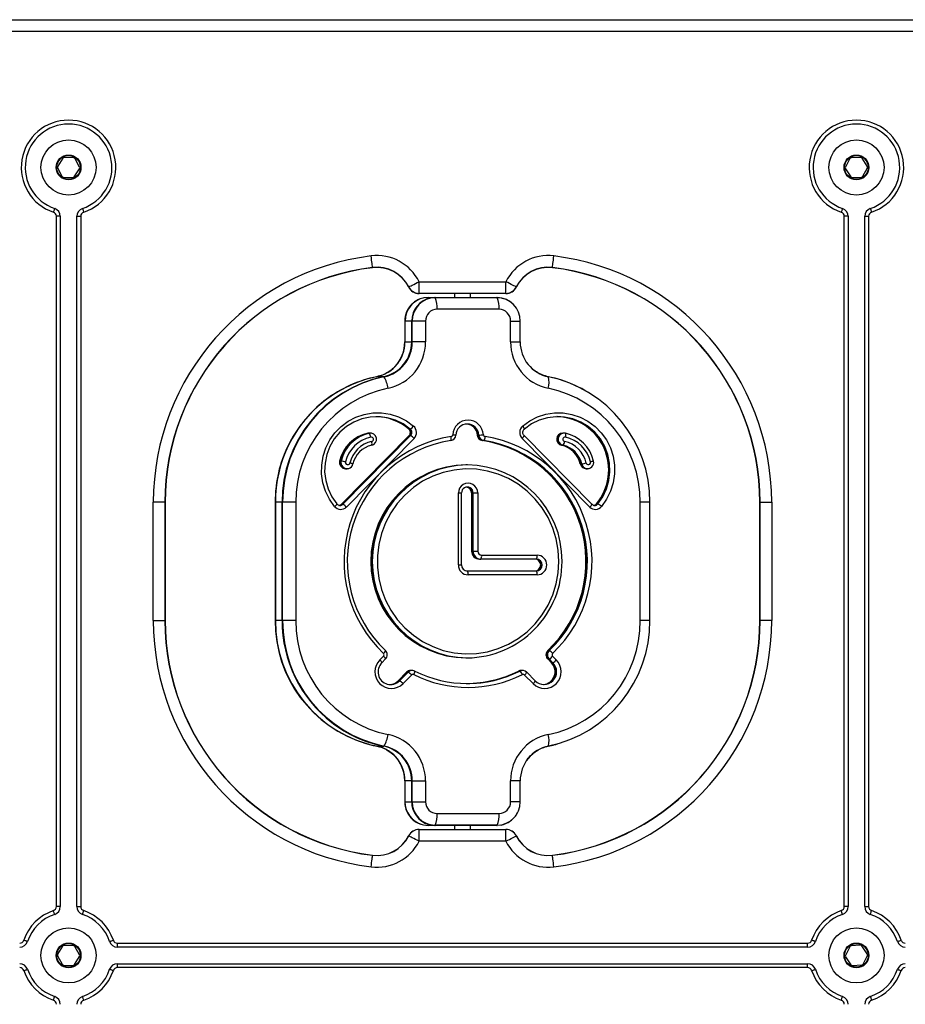
# Model space of a CAD drawing. Units: millimetres. Extents: x 76 to 4165, y 90 to 4678.
# Drawn here: x 2108 to 2333, y 4391 to 4640 of the extents above; entities that cross this region are included whole.
import ezdxf

# ---------------------------------------------------------------- set-up
doc = ezdxf.new("R2010")
doc.units = ezdxf.units.MM
doc.header["$LTSCALE"] = 20

msp = doc.modelspace()

# ---------------------------------------------------------------- linework, layer by layer
at = {"color": 7, "linetype": 'Continuous', "lineweight": 25}
for p, q in [((1615.82, 4640.45), (2625.82, 4640.45)), ((1615.82, 4640.41), (2625.82, 4640.41)), ((2625.82, 4637.45), (1615.82, 4637.45)), ((2119.38, 4605.32), (2118.06, 4603.29)), ((2122.16, 4605.38), (2119.73, 4605.51)), ((2123.6, 4603.01), (2122.49, 4605.17)), ((2319.16, 4605.18), (2318.04, 4603.03)), ((2321.92, 4605.5), (2319.5, 4605.39)), ((2323.58, 4603.27), (2322.28, 4605.31)), ((2118.04, 4602.89), (2119.15, 4600.73)), ((2122.26, 4600.57), (2123.58, 4602.61)), ((2318.06, 4602.63), (2319.36, 4600.58)), ((2322.47, 4600.72), (2323.6, 4602.87)), ((2119.48, 4600.51), (2121.9, 4600.39)), ((2319.71, 4600.4), (2322.14, 4600.5)), ((2118.72, 4590.54), (2117.72, 4590.54)), ((2117.72, 4415.36), (2117.72, 4590.54)), ((2118.72, 4590.54), (2118.72, 4415.36)), ((2122.92, 4590.54), (2123.92, 4590.54)), ((2122.92, 4415.36), (2122.92, 4590.54)), ((2123.92, 4590.54), (2123.92, 4415.36)), ((2318.72, 4590.54), (2317.72, 4590.54)), ((2317.72, 4415.36), (2317.72, 4590.54)), ((2318.72, 4590.54), (2318.72, 4415.36)), ((2322.92, 4590.54), (2323.92, 4590.54)), ((2322.92, 4415.36), (2322.92, 4590.54)), ((2323.92, 4590.54), (2323.92, 4415.36)), ((2209.82, 4573.95), (2231.82, 4573.95)), ((2209.82, 4570.99), (2209.82, 4573.95)), ((2231.82, 4570.99), (2231.82, 4573.95)), ((2231.82, 4570.99), (2209.82, 4570.99)), ((2209.82, 4570.95), (2209.82, 4570.99)), ((2231.82, 4570.95), (2209.82, 4570.95)), ((2218.82, 4570.95), (2218.82, 4569.95)), ((2222.82, 4569.95), (2222.82, 4570.95)), ((2231.82, 4570.95), (2231.82, 4570.99)), ((2212.11, 4569.95), (2211.06, 4569.85)), ((2212.11, 4569.95), (2213.81, 4569.95)), ((2212.76, 4569.85), (2213.81, 4569.95)), ((2213.81, 4569.95), (2229.52, 4569.95)), ((2213.9, 4569.91), (2229.62, 4569.91)), ((2230.09, 4566.95), (2214.38, 4566.95)), ((2206.17, 4563.95), (2206.17, 4558.67)), ((2206.17, 4563.95), (2206.17, 4558.67)), ((2206.17, 4563.95), (2206.17, 4563.95)), ((2206.22, 4563.95), (2206.17, 4563.95)), ((2206.22, 4563.95), (2206.22, 4558.67)), ((2207.92, 4563.95), (2206.22, 4563.95)), ((2207.92, 4558.67), (2207.92, 4563.95)), ((2208.05, 4563.95), (2207.92, 4563.95)), ((2211.43, 4563.95), (2208.05, 4563.95)), ((2208.05, 4558.67), (2208.05, 4563.95)), ((2211.43, 4563.95), (2211.43, 4558.67)), ((2233.04, 4558.67), (2233.04, 4563.95)), ((2235.47, 4558.67), (2235.47, 4563.95)), ((2206.17, 4558.67), (2206.17, 4558.67)), ((2206.22, 4558.67), (2206.17, 4558.67)), ((2206.22, 4558.67), (2207.92, 4558.67)), ((2208.05, 4558.67), (2207.92, 4558.67)), ((2211.43, 4558.67), (2208.05, 4558.67)), ((2200.78, 4549.84), (2199.09, 4549.84)), ((2207.19, 4536.56), (2207.29, 4536.56)), ((2207.29, 4536.56), (2207.57, 4536.56)), ((2190.07, 4517.46), (2207.26, 4534.9)), ((2207.36, 4534.9), (2190.16, 4517.46)), ((2190.45, 4517.46), (2207.64, 4534.9)), ((2208.52, 4534.19), (2191.33, 4516.75)), ((2196.75, 4535.49), (2197.07, 4535.52)), ((2196.75, 4535.49), (2196.85, 4535.49)), ((2197.17, 4535.52), (2196.85, 4535.49)), ((2196.85, 4535.49), (2197.13, 4535.49)), ((2197.17, 4535.52), (2197.07, 4535.52)), ((2197.45, 4535.52), (2197.17, 4535.52)), ((2207.26, 4534.9), (2207.36, 4534.9)), ((2207.36, 4534.9), (2207.64, 4534.9)), ((2224.58, 4535.03), (2224.68, 4535.03)), ((2224.68, 4535.03), (2224.96, 4535.03)), ((2225.95, 4533.63), (2225.85, 4533.63)), ((2226.23, 4533.63), (2225.95, 4533.63)), ((2253.14, 4516.75), (2235.94, 4534.19)), ((2253.66, 4517.46), (2236.47, 4534.89)), ((2246.36, 4535.52), (2246.26, 4535.52)), ((2246.64, 4535.52), (2246.36, 4535.52)), ((2245.94, 4532.42), (2246.04, 4532.42)), ((2246.04, 4532.42), (2246.32, 4532.42)), ((2189.63, 4528.43), (2189.72, 4528.43)), ((2189.72, 4528.43), (2190, 4528.43)), ((2191.12, 4526.49), (2191.22, 4526.49)), ((2191.22, 4526.49), (2191.5, 4526.49)), ((2221.76, 4527.43), (2221.67, 4527.43)), ((2222.04, 4527.43), (2221.76, 4527.43)), ((2250.71, 4527.69), (2250.81, 4527.69)), ((2250.81, 4527.69), (2251.09, 4527.69)), ((2252.21, 4526.49), (2252.3, 4526.49)), ((2252.3, 4526.49), (2252.59, 4526.49)), ((2219.78, 4502.05), (2219.78, 4520.33)), ((2220.59, 4502.05), (2220.59, 4520.33)), ((2223.14, 4520.33), (2223.23, 4520.33)), ((2223.14, 4520.33), (2223.14, 4505.55)), ((2223.23, 4520.33), (2223.52, 4520.33)), ((2223.23, 4505.55), (2223.23, 4520.33)), ((2223.52, 4520.33), (2224.69, 4520.33)), ((2223.52, 4505.55), (2223.52, 4520.33)), ((2224.69, 4520.33), (2224.69, 4505.55)), ((2145.28, 4517.95), (2142.32, 4517.95)), ((2142.32, 4487.95), (2142.32, 4517.95)), ((2145.28, 4517.95), (2145.28, 4487.95)), ((2145.32, 4517.95), (2145.28, 4517.95)), ((2145.32, 4517.95), (2145.32, 4487.95)), ((2173.27, 4517.95), (2173.27, 4487.95)), ((2173.27, 4517.95), (2173.27, 4487.95)), ((2173.27, 4517.95), (2173.27, 4517.95)), ((2173.32, 4517.95), (2173.27, 4517.95)), ((2173.32, 4517.95), (2173.32, 4487.95)), ((2175.02, 4517.95), (2173.32, 4517.95)), ((2175.02, 4487.95), (2175.02, 4517.95)), ((2175.15, 4517.95), (2175.02, 4517.95)), ((2178.53, 4517.95), (2175.15, 4517.95)), ((2175.15, 4487.95), (2175.15, 4517.95)), ((2178.53, 4517.95), (2178.53, 4487.95)), ((2188.91, 4517.53), (2188.93, 4517.53)), ((2190.07, 4517.46), (2190.16, 4517.46)), ((2190.16, 4517.46), (2190.45, 4517.46)), ((2254.35, 4517.15), (2254.38, 4517.15)), ((2254.8, 4517.53), (2254.9, 4517.53)), ((2254.9, 4517.53), (2255.18, 4517.53)), ((2265.93, 4487.95), (2265.93, 4517.95)), ((2268.37, 4487.95), (2268.37, 4517.95)), ((2296.32, 4487.95), (2296.32, 4517.95)), ((2296.32, 4517.95), (2296.36, 4517.95)), ((2296.36, 4487.95), (2296.36, 4517.95)), ((2296.36, 4517.95), (2299.32, 4517.95)), ((2299.32, 4517.95), (2299.32, 4487.95)), ((2223.14, 4505.55), (2223.23, 4505.55)), ((2223.23, 4505.55), (2223.52, 4505.55)), ((2223.52, 4505.55), (2224.69, 4505.55)), ((2225.1, 4503.55), (2225.2, 4503.55)), ((2225.2, 4503.55), (2225.48, 4503.55)), ((2239.57, 4503.55), (2225.48, 4503.55)), ((2225.67, 4504.55), (2239.76, 4504.55)), ((2222.04, 4500.55), (2239.57, 4500.55)), ((2239.76, 4499.55), (2222.23, 4499.55)), ((2142.32, 4487.95), (2145.28, 4487.95)), ((2145.28, 4487.95), (2145.32, 4487.95)), ((2173.27, 4487.95), (2173.27, 4487.95)), ((2173.32, 4487.95), (2173.27, 4487.95)), ((2175.02, 4487.95), (2173.32, 4487.95)), ((2175.15, 4487.95), (2175.02, 4487.95)), ((2178.53, 4487.95), (2175.15, 4487.95)), ((2296.36, 4487.95), (2296.32, 4487.95)), ((2299.32, 4487.95), (2296.36, 4487.95)), ((2199.83, 4477.95), (2200.77, 4478.9)), ((2221.67, 4478.47), (2221.76, 4478.47)), ((2221.76, 4478.47), (2222.04, 4478.47)), ((2242.47, 4480.35), (2242.57, 4480.35)), ((2242.57, 4480.35), (2242.85, 4480.35)), ((2243.7, 4478.9), (2244.63, 4477.95)), ((2200.36, 4477.25), (2200.34, 4477.24)), ((2200.36, 4477.25), (2201.29, 4478.2)), ((2242.44, 4478.19), (2243.37, 4477.24)), ((2242.53, 4478.19), (2242.44, 4478.19)), ((2242.81, 4478.19), (2242.53, 4478.19)), ((2243.47, 4477.24), (2242.53, 4478.19)), ((2243.75, 4477.24), (2242.81, 4478.19)), ((2243.37, 4477.24), (2243.47, 4477.24)), ((2243.47, 4477.24), (2243.75, 4477.24)), ((2206.62, 4474.83), (2204.47, 4472.64)), ((2204.57, 4472.64), (2206.72, 4474.83)), ((2204.85, 4472.64), (2207, 4474.83)), ((2207.88, 4474.12), (2205.73, 4471.94)), ((2206.72, 4474.83), (2206.62, 4474.83)), ((2207, 4474.83), (2206.72, 4474.83)), ((2207.76, 4475.27), (2207.66, 4475.27)), ((2208.04, 4475.27), (2207.76, 4475.27)), ((2235.12, 4475.12), (2235.02, 4475.12)), ((2235.4, 4475.12), (2235.12, 4475.12)), ((2235.77, 4475.27), (2235.67, 4475.27)), ((2236.05, 4475.27), (2235.77, 4475.27)), ((2238.73, 4471.94), (2236.58, 4474.12)), ((2237.09, 4474.83), (2237.11, 4474.82)), ((2239.26, 4472.64), (2237.11, 4474.82)), ((2204.47, 4472.64), (2204.57, 4472.64)), ((2204.57, 4472.64), (2204.85, 4472.64)), ((2199.09, 4456.06), (2200.78, 4456.06)), ((2206.17, 4447.23), (2206.17, 4441.95)), ((2206.17, 4447.23), (2206.17, 4441.95)), ((2206.17, 4447.23), (2206.17, 4447.23)), ((2206.17, 4447.23), (2206.22, 4447.23)), ((2207.92, 4447.23), (2206.22, 4447.23)), ((2206.22, 4447.23), (2206.22, 4441.95)), ((2207.92, 4447.23), (2208.05, 4447.23)), ((2207.92, 4441.95), (2207.92, 4447.23)), ((2208.05, 4447.23), (2211.43, 4447.23)), ((2208.05, 4441.95), (2208.05, 4447.23)), ((2211.43, 4447.23), (2211.43, 4441.95)), ((2233.04, 4441.95), (2233.04, 4447.23)), ((2235.47, 4441.95), (2235.47, 4447.23)), ((2206.17, 4441.95), (2206.17, 4441.95)), ((2206.17, 4441.95), (2206.22, 4441.95)), ((2206.22, 4441.95), (2207.92, 4441.95)), ((2207.92, 4441.95), (2208.05, 4441.95)), ((2208.05, 4441.95), (2211.43, 4441.95)), ((2214.38, 4438.95), (2230.09, 4438.95)), ((2213.81, 4435.95), (2212.11, 4435.95)), ((2229.52, 4435.95), (2213.81, 4435.95)), ((2229.62, 4435.99), (2213.9, 4435.99)), ((2218.82, 4435.95), (2218.82, 4434.95)), ((2222.82, 4434.95), (2222.82, 4435.95)), ((2230.58, 4436.05), (2229.52, 4435.95)), ((2209.82, 4434.95), (2231.82, 4434.95)), ((2209.82, 4434.91), (2209.82, 4434.95)), ((2209.82, 4434.91), (2231.82, 4434.91)), ((2209.82, 4431.95), (2209.82, 4434.91)), ((2231.82, 4434.91), (2231.82, 4434.95)), ((2231.82, 4431.95), (2231.82, 4434.91)), ((2231.82, 4431.95), (2209.82, 4431.95)), ((2243.65, 4428.4), (2243.65, 4428.36)), ((2118.72, 4415.36), (2117.72, 4415.36)), ((2122.92, 4415.36), (2123.92, 4415.36)), ((2318.72, 4415.36), (2317.72, 4415.36)), ((2322.92, 4415.36), (2323.92, 4415.36)), ((2133.23, 4405.05), (2133.23, 4406.05)), ((2133.23, 4406.05), (2308.41, 4406.05)), ((2308.41, 4405.05), (2308.41, 4406.05)), ((2119.32, 4405.29), (2118.05, 4403.23)), ((2122.1, 4405.41), (2119.68, 4405.48)), ((2123.59, 4403.07), (2122.44, 4405.2)), ((2308.41, 4405.05), (2133.23, 4405.05)), ((2319.11, 4405.14), (2318.04, 4402.97)), ((2321.86, 4405.52), (2319.44, 4405.36)), ((2323.57, 4403.33), (2322.22, 4405.35)), ((2118.04, 4402.83), (2119.2, 4400.69)), ((2122.31, 4400.61), (2123.58, 4402.67)), ((2318.07, 4402.57), (2319.41, 4400.55)), ((2322.53, 4400.76), (2323.6, 4402.93)), ((2119.54, 4400.48), (2121.96, 4400.42)), ((2133.23, 4399.85), (2133.23, 4400.85)), ((2133.23, 4400.85), (2308.41, 4400.85)), ((2308.41, 4399.85), (2133.23, 4399.85)), ((2308.41, 4399.85), (2308.41, 4400.85)), ((2319.77, 4400.37), (2322.19, 4400.53))]:
    msp.add_line(p, q, dxfattribs=at)
at = {"color": 1, "linetype": 'Continuous', "lineweight": 25}
for p, q in [((2233.04, 4563.95), (2235.47, 4563.95)), ((2233.04, 4558.67), (2235.47, 4558.67)), ((2219.78, 4520.33), (2220.59, 4520.33)), ((2268.37, 4517.95), (2265.93, 4517.95)), ((2219.78, 4502.05), (2220.59, 4502.05)), ((2268.37, 4487.95), (2265.93, 4487.95)), ((2235.47, 4447.23), (2233.04, 4447.23)), ((2235.47, 4441.95), (2233.04, 4441.95))]:
    msp.add_line(p, q, dxfattribs=at)
at = {"color": 7, "linetype": 'Continuous', "lineweight": 25, "flags": 128}
for points in [[(2117.29, 4592.53), (2117.29, 4592.51), (2117.27, 4592.46), (2117.24, 4592.37), (2117.2, 4592.25), (2117.15, 4592.11), (2117.09, 4591.94), (2117.03, 4591.77), (2116.97, 4591.58)], [(2124.35, 4592.53), (2124.35, 4592.51), (2124.37, 4592.46), (2124.4, 4592.37), (2124.44, 4592.25), (2124.49, 4592.11), (2124.54, 4591.94), (2124.6, 4591.77), (2124.67, 4591.58)], [(2317.29, 4592.53), (2317.29, 4592.51), (2317.27, 4592.46), (2317.24, 4592.37), (2317.2, 4592.25), (2317.15, 4592.11), (2317.09, 4591.94), (2317.03, 4591.77), (2316.97, 4591.58)], [(2324.35, 4592.53), (2324.35, 4592.51), (2324.37, 4592.46), (2324.4, 4592.37), (2324.44, 4592.25), (2324.49, 4592.11), (2324.54, 4591.94), (2324.6, 4591.77), (2324.67, 4591.58)], [(2197.99, 4577.54), (2197.97, 4577.67), (2197.94, 4577.89), (2197.91, 4578.19), (2197.86, 4578.56), (2197.81, 4578.98), (2197.75, 4579.45), (2197.69, 4579.96), (2197.62, 4580.48)], [(2243.65, 4577.54), (2243.67, 4577.67), (2243.7, 4577.89), (2243.73, 4578.19), (2243.78, 4578.56), (2243.83, 4578.98), (2243.89, 4579.45), (2243.95, 4579.96), (2244.01, 4580.48)], [(2207.17, 4572.62), (2207.29, 4572.68), (2207.49, 4572.78), (2207.75, 4572.91), (2208.08, 4573.08), (2208.47, 4573.27), (2208.89, 4573.49), (2209.35, 4573.71), (2209.82, 4573.95)], [(2234.47, 4572.62), (2234.35, 4572.68), (2234.15, 4572.78), (2233.88, 4572.91), (2233.55, 4573.08), (2233.17, 4573.27), (2232.74, 4573.49), (2232.29, 4573.71), (2231.82, 4573.95)], [(2229.52, 4569.95), (2230.67, 4569.83), (2231.12, 4569.72)], [(2188.34, 4516.89), (2187.05, 4518.73), (2186.06, 4520.75), (2185.39, 4522.91), (2185.06, 4525.14), (2185.07, 4527.4), (2185.42, 4529.63), (2186.12, 4531.78), (2187.13, 4533.79), (2188.43, 4535.61), (2190, 4537.21), (2191.79, 4538.54), (2193.77, 4539.57), (2195.87, 4540.28), (2198.06, 4540.65), (2200.28, 4540.66), (2202.48, 4540.32), (2204.59, 4539.64), (2206.58, 4538.63), (2208.39, 4537.32)], [(2207.57, 4536.56), (2205.79, 4537.84), (2203.82, 4538.8), (2201.73, 4539.42), (2199.56, 4539.69), (2197.39, 4539.59), (2195.25, 4539.13), (2193.22, 4538.31), (2191.35, 4537.17), (2189.69, 4535.74), (2188.28, 4534.04), (2187.17, 4532.14), (2186.37, 4530.07), (2185.92, 4527.9), (2185.82, 4525.68), (2186.09, 4523.48), (2186.7, 4521.35), (2187.65, 4519.35), (2188.91, 4517.53)], [(2236.08, 4537.32), (2237.89, 4538.63), (2239.87, 4539.64), (2241.99, 4540.32), (2244.18, 4540.66), (2246.4, 4540.65), (2248.59, 4540.28), (2250.7, 4539.57), (2252.67, 4538.54), (2254.47, 4537.21), (2256.03, 4535.61), (2257.34, 4533.79), (2258.35, 4531.78), (2259.04, 4529.63), (2259.4, 4527.4), (2259.41, 4525.14), (2259.07, 4522.91), (2258.4, 4520.75), (2257.41, 4518.73), (2256.12, 4516.89)], [(2255.18, 4517.53), (2256.44, 4519.35), (2257.39, 4521.35), (2258, 4523.48), (2258.26, 4525.68), (2258.17, 4527.9), (2257.72, 4530.07), (2256.92, 4532.14), (2255.81, 4534.04), (2254.4, 4535.74), (2252.73, 4537.17), (2250.86, 4538.31), (2248.83, 4539.13), (2246.7, 4539.59), (2244.52, 4539.69), (2242.36, 4539.42), (2240.27, 4538.8), (2238.3, 4537.84), (2236.52, 4536.56)], [(2218.34, 4535.09), (2218.52, 4535.07), (2218.7, 4535.06), (2218.85, 4535.05), (2218.97, 4535.04), (2219.07, 4535.04), (2219.12, 4535.03), (2219.14, 4535.03), (2219.13, 4535.03)], [(2254.08, 4528.43), (2254.1, 4528.43), (2254.08, 4528.42), (2254.03, 4528.39), (2253.94, 4528.36), (2253.82, 4528.33), (2253.67, 4528.29), (2253.5, 4528.24), (2253.32, 4528.2)], [(2193, 4527.69), (2193.02, 4527.7), (2193, 4527.71), (2192.94, 4527.73), (2192.85, 4527.76), (2192.73, 4527.8), (2192.58, 4527.84), (2192.42, 4527.88), (2192.23, 4527.93)], [(2245.29, 4502.95), (2245.11, 4505.83), (2244.59, 4508.67), (2243.73, 4511.43), (2242.55, 4514.06), (2241.05, 4516.51), (2239.27, 4518.76), (2237.23, 4520.78), (2234.97, 4522.52), (2232.51, 4523.96), (2229.9, 4525.09), (2227.16, 4525.88), (2224.36, 4526.33), (2221.52, 4526.41), (2218.7, 4526.15), (2215.92, 4525.53), (2213.25, 4524.57), (2210.7, 4523.28), (2208.34, 4521.68), (2206.18, 4519.8), (2204.27, 4517.67), (2202.63, 4515.31), (2201.29, 4512.76), (2200.26, 4510.07), (2199.57, 4507.26), (2199.22, 4504.39), (2199.22, 4501.5), (2199.57, 4498.63), (2200.26, 4495.83), (2201.29, 4493.14), (2202.63, 4490.59), (2204.27, 4488.23), (2206.18, 4486.09), (2208.34, 4484.21), (2210.7, 4482.62), (2213.25, 4481.33), (2215.92, 4480.37), (2218.7, 4479.75), (2221.52, 4479.48), (2224.36, 4479.57), (2227.16, 4480.02), (2229.9, 4480.81), (2232.51, 4481.93), (2234.97, 4483.38), (2237.23, 4485.12), (2239.27, 4487.13), (2241.05, 4489.38), (2242.55, 4491.84), (2243.73, 4494.47), (2244.59, 4497.22), (2245.11, 4500.06), (2245.29, 4502.95)], [(2210.6, 4436.15), (2210.96, 4436.06), (2212.11, 4435.95)], [(2213.81, 4435.95), (2212.66, 4436.06), (2212.21, 4436.17)], [(2209.82, 4431.95), (2209.35, 4432.18), (2208.89, 4432.41), (2208.47, 4432.62), (2208.08, 4432.82), (2207.75, 4432.98), (2207.49, 4433.12), (2207.29, 4433.22), (2207.17, 4433.28)], [(2231.82, 4431.95), (2232.29, 4432.18), (2232.74, 4432.41), (2233.17, 4432.62), (2233.55, 4432.82), (2233.88, 4432.98), (2234.15, 4433.12), (2234.35, 4433.22), (2234.47, 4433.28)], [(2197.99, 4428.36), (2197.99, 4428.37), (2197.99, 4428.37), (2197.99, 4428.38), (2197.99, 4428.39), (2197.99, 4428.39), (2197.99, 4428.4), (2197.99, 4428.4), (2197.99, 4428.4)], [(2197.62, 4425.42), (2197.69, 4425.94), (2197.75, 4426.44), (2197.81, 4426.92), (2197.86, 4427.34), (2197.91, 4427.71), (2197.94, 4428.01), (2197.97, 4428.22), (2197.99, 4428.36)], [(2244.01, 4425.42), (2243.95, 4425.94), (2243.89, 4426.44), (2243.83, 4426.92), (2243.78, 4427.34), (2243.73, 4427.71), (2243.7, 4428.01), (2243.67, 4428.22), (2243.65, 4428.36)], [(2117.29, 4413.37), (2117.29, 4413.39), (2117.27, 4413.44), (2117.24, 4413.53), (2117.2, 4413.65), (2117.15, 4413.79), (2117.09, 4413.95), (2117.03, 4414.13), (2116.97, 4414.32)], [(2124.35, 4413.37), (2124.35, 4413.39), (2124.37, 4413.44), (2124.4, 4413.53), (2124.44, 4413.65), (2124.49, 4413.79), (2124.54, 4413.95), (2124.6, 4414.13), (2124.67, 4414.32)], [(2317.29, 4413.37), (2317.29, 4413.39), (2317.27, 4413.44), (2317.24, 4413.53), (2317.2, 4413.65), (2317.15, 4413.79), (2317.09, 4413.95), (2317.03, 4414.13), (2316.97, 4414.32)], [(2324.35, 4413.37), (2324.35, 4413.39), (2324.37, 4413.44), (2324.4, 4413.53), (2324.44, 4413.65), (2324.49, 4413.79), (2324.54, 4413.95), (2324.6, 4414.13), (2324.67, 4414.32)], [(2110.4, 4406.48), (2110.38, 4406.48), (2110.33, 4406.5), (2110.24, 4406.53), (2110.12, 4406.57), (2109.98, 4406.62), (2109.81, 4406.67), (2109.64, 4406.73), (2109.45, 4406.8)], [(2131.24, 4406.48), (2131.26, 4406.48), (2131.31, 4406.5), (2131.4, 4406.53), (2131.52, 4406.57), (2131.66, 4406.62), (2131.82, 4406.67), (2132, 4406.73), (2132.19, 4406.8)], [(2310.4, 4406.48), (2310.38, 4406.48), (2310.33, 4406.5), (2310.24, 4406.53), (2310.12, 4406.57), (2309.98, 4406.62), (2309.81, 4406.67), (2309.64, 4406.73), (2309.45, 4406.8)], [(2331.24, 4406.48), (2331.26, 4406.48), (2331.31, 4406.5), (2331.4, 4406.53), (2331.52, 4406.57), (2331.66, 4406.62), (2331.82, 4406.67), (2332, 4406.73), (2332.19, 4406.8)], [(2109.45, 4399.1), (2109.64, 4399.16), (2109.81, 4399.22), (2109.98, 4399.28), (2110.12, 4399.33), (2110.24, 4399.37), (2110.33, 4399.4), (2110.38, 4399.42), (2110.4, 4399.42)], [(2132.19, 4399.1), (2132, 4399.16), (2131.82, 4399.22), (2131.66, 4399.28), (2131.52, 4399.33), (2131.4, 4399.37), (2131.31, 4399.4), (2131.26, 4399.42), (2131.24, 4399.42)], [(2309.45, 4399.1), (2309.64, 4399.16), (2309.81, 4399.22), (2309.98, 4399.28), (2310.12, 4399.33), (2310.24, 4399.37), (2310.33, 4399.4), (2310.38, 4399.42), (2310.4, 4399.42)], [(2331.24, 4399.42), (2331.26, 4399.42), (2331.31, 4399.4), (2331.4, 4399.37), (2331.52, 4399.33), (2331.66, 4399.28), (2331.82, 4399.22), (2332, 4399.16), (2332.19, 4399.1)], [(2116.97, 4391.58), (2117.03, 4391.77), (2117.09, 4391.94), (2117.15, 4392.11), (2117.2, 4392.25), (2117.24, 4392.37), (2117.27, 4392.46), (2117.29, 4392.51), (2117.29, 4392.53)], [(2124.67, 4391.58), (2124.6, 4391.77), (2124.54, 4391.94), (2124.49, 4392.11), (2124.44, 4392.25), (2124.4, 4392.37), (2124.37, 4392.46), (2124.35, 4392.51), (2124.35, 4392.53)], [(2316.97, 4391.58), (2317.03, 4391.77), (2317.09, 4391.94), (2317.15, 4392.11), (2317.2, 4392.25), (2317.24, 4392.37), (2317.27, 4392.46), (2317.29, 4392.51), (2317.29, 4392.53)], [(2324.35, 4392.53), (2324.35, 4392.51), (2324.37, 4392.46), (2324.4, 4392.37), (2324.44, 4392.25), (2324.49, 4392.11), (2324.54, 4391.94), (2324.6, 4391.77), (2324.67, 4391.58)]]:
    msp.add_lwpolyline(points, dxfattribs=at)
at = {"color": 7, "linetype": 'Continuous', "lineweight": 25}
for centre, radius in [((2120.82, 4602.95), 7), ((2320.82, 4602.95), 7), ((2120.82, 4602.95), 3.15), ((2120.82, 4602.95), 3), ((2320.82, 4602.95), 3.15), ((2320.82, 4602.95), 3), ((2120.82, 4402.95), 7), ((2320.82, 4402.95), 7), ((2120.82, 4402.95), 3.15), ((2120.82, 4402.95), 3), ((2320.82, 4402.95), 3.15), ((2320.82, 4402.95), 3)]:
    msp.add_circle(centre, radius, dxfattribs=at)
for centre, radius, start, end in [((2120.82, 4602.95), 12, 288.6999, 251.3001), ((2120.82, 4602.95), 11, 288.6999, 251.3001), ((2320.82, 4602.95), 12, 288.6999, 251.3001), ((2320.82, 4602.95), 11, 288.6999, 251.3001), ((2119.71, 4605.11), 0.4, 87.0883, 147.0883), ((2122.14, 4604.98), 0.4, 27.0883, 87.0883), ((2319.52, 4605), 0.4, 92.4367, 152.4367), ((2321.94, 4605.1), 0.4, 32.4367, 92.4367), ((2118.4, 4603.07), 0.4, 147.0883, 207.0883), ((2123.24, 4602.83), 0.4, 327.0883, 27.0883), ((2318.4, 4602.85), 0.4, 152.4367, 212.4367), ((2323.24, 4603.05), 0.4, 332.4367, 32.4367), ((2119.5, 4600.91), 0.4, 207.0883, 267.0883), ((2121.92, 4600.79), 0.4, 267.0883, 327.0883), ((2319.7, 4600.8), 0.4, 212.4367, 272.4367), ((2322.12, 4600.9), 0.4, 272.4367, 332.4367), ((2116.62, 4590.54), 1.1, 0, 71.3001), ((2116.62, 4590.54), 2.1, 0, 71.3001), ((2125.02, 4590.54), 2.1, 108.6999, 180), ((2125.02, 4590.54), 1.1, 108.6999, 180), ((2316.62, 4590.54), 1.1, 0, 71.3001), ((2316.62, 4590.54), 2.1, 0, 71.3001), ((2325.02, 4590.54), 2.1, 108.6999, 180), ((2325.02, 4590.54), 1.1, 108.6999, 180), ((2205.32, 4517.95), 63, 97.0156, 180), ((2199.09, 4568.57), 12, 26.6466, 97.0156), ((2242.55, 4568.57), 12, 82.9844, 153.3534), ((2236.32, 4517.95), 63, 0, 82.9844), ((2205.32, 4517.95), 60.04, 97.0156, 180), ((2205.32, 4517.95), 60, 97.0156, 180), ((2199.09, 4568.57), 9.04, 26.6466, 97.0156), ((2199.09, 4568.57), 9, 26.6466, 97.0156), ((2158.98, 4572.71), 39.3, 6.9934, 7.0545), ((2242.55, 4568.57), 9.04, 82.9844, 153.3534), ((2242.55, 4568.57), 9, 82.9844, 153.3534), ((2236.32, 4517.95), 60.04, 0, 82.9844), ((2262.07, 4575.25), 18.56, 172.9113, 173.0407), ((2236.32, 4517.95), 60, 0, 82.9844), ((2217.61, 4551.8), 23.29, 116.6181, 116.7213), ((2209.82, 4573.95), 3, 206.6466, 270), ((2209.82, 4573.95), 2.96, 206.6466, 270), ((2231.82, 4573.95), 2.96, 270, 333.3534), ((2231.82, 4573.95), 3, 270, 333.3534), ((2227.26, 4558.23), 16.1, 63.2602, 63.4096), ((2213.96, 4564), 5.91, 90.5238, 180.5124), ((2213.8, 4569.8), 0.144, 45.0845, 86.9065), ((2208.39, 4567.51), 6.01, 354.6139, 23.4853), ((2229.52, 4569.8), 0.144, 45.0845, 86.9065), ((2224.11, 4567.51), 6.01, 354.6141, 23.4851), ((2229.56, 4564), 5.91, 359.4875, 89.4762), ((2212.17, 4563.96), 6, 134.7382, 180.1164), ((2212.22, 4563.95), 6.05, 157.0016, 180.0206), ((2214.4, 4563.98), 2.97, 90.5243, 180.512), ((2230.06, 4563.98), 2.97, 359.4879, 89.4757), ((2197.26, 4558.61), 8.96, 281.7489, 0.3808), ((2198.96, 4558.61), 8.96, 281.7489, 0.3808), ((2199.05, 4558.61), 9, 281.7474, 0.382), ((2199.48, 4558.59), 11.95, 281.7485, 0.3811), ((2197.05, 4558.65), 9.12, 316.679, 0.1058), ((2197.05, 4558.65), 9.12, 318.1533, 0.1002), ((2244.98, 4558.59), 11.95, 179.6189, 258.2515), ((2244.47, 4558.61), 9, 179.618, 258.2527), ((2205.59, 4518.16), 32.32, 101.7587, 180.3706), ((2205.69, 4518.12), 32.42, 110.5225, 180.2993), ((2207.36, 4518.17), 32.34, 101.7359, 180.3933), ((2207.46, 4518.17), 32.3, 101.736, 180.3933), ((2205.32, 4518.79), 31.67, 101.3586, 127.3075), ((2200.77, 4549.67), 0.174, 49.6365, 86.5102), ((2195.25, 4546.16), 6.7, 6.2772, 32.8375), ((2242.55, 4549.72), 0.117, 40.4327, 88.5984), ((2236.31, 4518.79), 31.67, 52.3466, 78.6405), ((2237.26, 4548.51), 5.52, 343.0094, 13.4832), ((2236.05, 4518.16), 32.32, 359.6294, 78.2413), ((2207.9, 4518.14), 29.37, 101.7479, 180.3812), ((2236.57, 4518.14), 29.37, 359.6188, 78.2521), ((2198.78, 4526.59), 13.1, 49.4949, 89.9527), ((2198.68, 4526.58), 13.11, 49.5107, 89.1104), ((2222.23, 4534.9), 3.9, 2.7008, 177.2992), ((2244.52, 4526.19), 13.51, 320.1671, 89.097), ((2244.43, 4526.19), 13.51, 320.1749, 88.2841), ((2206.45, 4535.69), 1.14, 315.55, 49.3548), ((2206.54, 4535.69), 1.14, 315.55, 49.3548), ((2206.2, 4538.83), 2.66, 300.975, 325.3424), ((2206.83, 4535.69), 1.14, 315.55, 49.3548), ((2206.99, 4535.69), 2.15, 315.548, 49.3575), ((2222.04, 4534.89), 2.92, 2.6222, 177.3778), ((2221.64, 4534.88), 2.95, 2.9375, 85.7983), ((2221.73, 4534.88), 2.95, 2.9326, 86.7278), ((2237.48, 4535.69), 2.15, 130.6425, 224.452), ((2198.79, 4526.31), 9.41, 102.5176, 166.9273), ((2198.88, 4526.31), 9.41, 102.5176, 166.9273), ((2199.17, 4526.31), 9.41, 102.5176, 166.9273), ((2222.86, 4502.9), 32.11, 98.8703, 226.481), ((2199.34, 4526.29), 8.42, 102.5174, 166.9276), ((2222.67, 4502.9), 31.11, 98.8893, 226.462), ((2199.33, 4526.28), 7.29, 102.5178, 166.9272), ((2197.43, 4533.95), 1.57, 282.5645, 101.0404), ((2195.82, 4534.39), 1.71, 3.9185, 39.8445), ((2197.63, 4533.95), 0.569, 282.5627, 101.0432), ((2196.53, 4532.89), 1.33, 339.3241, 22.541), ((2206.26, 4532.28), 2.96, 40.1728, 62.2354), ((2217.64, 4535.1), 1.49, 278.4798, 356.9896), ((2216.6, 4534.2), 1.38, 335.7979, 18.0331), ((2217.84, 4535.11), 0.496, 278.4754, 356.9991), ((2226.07, 4535.1), 1.49, 183.0109, 261.5197), ((2226.17, 4535.1), 1.49, 183.0109, 261.5197), ((2223.57, 4573.16), 38.16, 272.0875, 273.8447), ((2226.45, 4535.1), 1.49, 183.0109, 261.5197), ((2221.06, 4502.9), 31.1, 313.519, 81.1297), ((2221.14, 4502.9), 31.11, 313.538, 81.1107), ((2226.62, 4535.11), 0.496, 183.0009, 261.5246), ((2224.93, 4534.6), 1.63, 323.218, 0.6037), ((2221.43, 4502.9), 31.1, 313.519, 81.1297), ((2221.59, 4502.9), 32.11, 313.5381, 81.1107), ((2246.29, 4533.95), 1.57, 90.8989, 257.3037), ((2246.38, 4533.95), 1.57, 90.8992, 257.3034), ((2246.66, 4533.95), 1.57, 78.9598, 257.435), ((2246.83, 4533.95), 0.569, 78.9567, 257.4367), ((2245.01, 4533.51), 1.71, 320.1628, 356.0735), ((2245.13, 4526.28), 7.29, 13.0728, 77.4822), ((2245.72, 4535.02), 1.33, 337.4526, 20.6831), ((2245.12, 4526.29), 8.42, 13.0723, 77.4827), ((2244.92, 4526.31), 9.41, 13.0726, 77.4826), ((2199.13, 4526.27), 6.3, 102.5183, 166.927), ((2244.58, 4526.27), 6.3, 13.0731, 77.4816), ((2244.67, 4526.27), 6.3, 13.0729, 77.4818), ((2244.95, 4526.27), 6.3, 13.073, 77.4819), ((2191.14, 4528.05), 1.56, 165.9667, 269.4249), ((2191.24, 4528.06), 1.56, 166.0711, 269.3205), ((2191.5, 4528.04), 1.54, 165.4183, 346.8985), ((2188.61, 4518.74), 9.79, 74.9562, 81.7883), ((2252.59, 4528.04), 1.54, 193.1013, 14.5819), ((2191.69, 4528.06), 0.56, 165.4171, 346.9014), ((2222.01, 4502.95), 24.48, 90.8033, 269.1967), ((2222.1, 4502.95), 24.48, 90.8033, 269.1967), ((2221.82, 4503.16), 24.27, 359.5015, 89.4627), ((2252.22, 4528.04), 1.55, 192.8979, 269.6947), ((2252.31, 4528.04), 1.55, 192.8986, 269.6945), ((2249.69, 4537.41), 9.81, 278.2192, 285.0363), ((2252.78, 4528.06), 0.56, 193.0985, 14.5832), ((2222.23, 4520.37), 2.46, 359.167, 180.833), ((2222.04, 4520.36), 1.47, 359.1691, 180.8309), ((2221.65, 4520.35), 1.49, 359.5323, 82.0939), ((2221.75, 4520.35), 1.49, 359.5187, 83.9493), ((2189.9, 4518.16), 2, 219.1813, 315.5506), ((2189.42, 4518.19), 1.04, 270.1003, 315.5119), ((2189.33, 4518.19), 1.04, 278.9024, 315.5086), ((2189.07, 4514.85), 2.95, 40.1537, 62.2541), ((2254.57, 4518.16), 2, 224.4494, 320.8187), ((2254, 4518.19), 1.04, 280.3633, 320.7238), ((2254.09, 4518.19), 1.04, 277.9578, 320.7226), ((2253.8, 4514.5), 3.33, 45.856, 65.542), ((2225.12, 4505.53), 1.98, 179.4874, 269.4776), ((2225.22, 4505.53), 1.98, 179.4874, 269.4776), ((2225.5, 4505.53), 1.98, 179.4874, 269.4773), ((2225.68, 4505.54), 0.991, 179.4886, 269.4724), ((2224.2, 4504.31), 1.49, 329.322, 9.3315), ((2239.17, 4502.05), 1.5, 270.8339, 89.1661), ((2239.26, 4502.05), 1.5, 270.834, 89.166), ((2238.29, 4504.31), 1.49, 329.322, 9.3315), ((2239.55, 4502.05), 1.5, 270.834, 89.166), ((2239.72, 4502.05), 2.5, 270.8337, 89.1663), ((2222.25, 4502.03), 2.48, 179.489, 269.4738), ((2222.06, 4502.03), 1.49, 179.4864, 269.4772), ((2221.83, 4502.73), 24.25, 270.5079, 0.5282), ((2220.76, 4499.79), 1.49, 350.6686, 30.6754), ((2238.29, 4499.79), 1.49, 350.6664, 30.6776), ((2205.32, 4487.95), 63, 180, 262.9844), ((2205.32, 4487.95), 60.04, 180, 262.9844), ((2205.32, 4487.95), 60, 180, 262.9844), ((2205.61, 4487.74), 32.35, 179.6348, 253.6178), ((2205.67, 4487.73), 32.34, 179.6067, 258.2639), ((2207.47, 4487.74), 32.32, 179.6293, 258.2414), ((2207.9, 4487.75), 29.37, 179.6189, 258.2517), ((2236.57, 4487.75), 29.37, 281.7483, 0.3811), ((2236.07, 4487.73), 32.3, 281.7359, 0.3933), ((2236.32, 4487.95), 60.04, 277.0156, 0), ((2236.32, 4487.95), 60, 277.0156, 0), ((2236.32, 4487.95), 63, 277.0156, 0), ((2200.1, 4480.58), 1.17, 304.441, 348.5264), ((2200.4, 4479.25), 0.506, 315.6869, 46.1326), ((2200.19, 4479.25), 1.52, 315.6849, 46.1338), ((2243.52, 4479.25), 1.52, 133.8654, 224.3159), ((2243.62, 4479.25), 1.52, 133.8654, 224.3159), ((2243.9, 4479.25), 1.52, 133.8654, 224.3159), ((2241.44, 4480.82), 2.96, 297.6856, 319.7), ((2241.48, 4477.86), 2.84, 38.2511, 61.137), ((2244.06, 4479.25), 0.506, 133.8675, 224.3142), ((2202.78, 4474.94), 4.21, 134.4823, 314.4818), ((2202.59, 4474.94), 3.22, 134.4229, 314.5408), ((2241.68, 4474.94), 4.21, 225.5182, 45.5177), ((2241.49, 4474.94), 3.22, 225.5789, 45.4575), ((2241.06, 4474.95), 3.26, 274.3735, 44.6946), ((2241.16, 4474.94), 3.25, 273.3315, 44.9012), ((2242.38, 4479.86), 2.96, 297.6783, 319.7073), ((2207.67, 4473.81), 1.46, 90.1201, 135.6123), ((2207.76, 4473.81), 1.46, 90.1201, 135.6123), ((2208.04, 4473.82), 1.45, 63.5669, 135.7224), ((2205.62, 4472.21), 2.96, 40.2991, 62.3148), ((2208.23, 4473.78), 0.485, 63.5925, 135.7125), ((2207.49, 4474.96), 1.21, 322.1991, 7.5583), ((2222.23, 4501.88), 30.91, 243.5047, 296.4953), ((2222.04, 4501.91), 29.94, 243.5046, 296.4954), ((2221.75, 4501.95), 29.98, 270.0202, 296.4833), ((2221.66, 4501.95), 29.98, 270.3812, 296.483), ((2235.67, 4473.82), 1.45, 90.0008, 116.507), ((2235.77, 4473.82), 1.45, 90.0008, 116.507), ((2236.05, 4473.82), 1.45, 44.2778, 116.4329), ((2234.06, 4473.53), 2.08, 19.3948, 49.7982), ((2236.24, 4473.78), 0.485, 44.2877, 116.4073), ((2202.21, 4474.85), 3.16, 273.488, 315.6728), ((2202.31, 4474.85), 3.16, 272.6367, 315.6682), ((2203.48, 4470.02), 2.96, 40.2884, 62.335), ((2207.02, 4487.11), 31.67, 232.3472, 258.6391), ((2195.25, 4459.73), 6.7, 327.1586, 353.7252), ((2199.48, 4447.31), 11.95, 359.6191, 78.2518), ((2244.98, 4447.31), 11.95, 101.7482, 180.3809), ((2237.27, 4457.39), 5.52, 346.5156, 16.992), ((2197.26, 4447.29), 8.96, 359.6187, 78.2524), ((2200.77, 4456.23), 0.176, 273.7014, 310.2669), ((2198.96, 4447.29), 8.96, 359.6187, 78.2524), ((2199.05, 4447.29), 9, 359.6191, 78.2515), ((2244.47, 4447.29), 9, 101.7485, 180.3809), ((2242.55, 4456.18), 0.118, 271.6359, 319.462), ((2197.09, 4447.26), 9.08, 359.8161, 57.2259), ((2197.02, 4447.23), 9.15, 359.9501, 34.3324), ((2212.18, 4441.94), 6.01, 179.916, 223.2588), ((2212.21, 4441.95), 6.04, 179.971, 203.8159), ((2213.96, 4441.9), 5.91, 179.4871, 269.4767), ((2214.4, 4441.92), 2.97, 179.4871, 269.4766), ((2229.56, 4441.9), 5.91, 270.5233, 0.5129), ((2230.06, 4441.92), 2.97, 270.5233, 0.513), ((2208.39, 4438.38), 6.01, 336.5139, 5.3868), ((2224.11, 4438.38), 6.01, 336.5141, 5.3866), ((2213.8, 4436.09), 0.143, 272.8079, 315.2011), ((2229.52, 4436.09), 0.143, 272.8079, 315.2011), ((2209.82, 4431.95), 3, 90, 153.3534), ((2209.82, 4431.95), 2.96, 90, 153.3534), ((2231.82, 4431.95), 3, 26.6466, 90), ((2231.82, 4431.95), 2.96, 26.6466, 90), ((2199.09, 4437.33), 12, 262.9844, 333.3534), ((2199.09, 4437.33), 9, 262.9844, 333.3534), ((2199.09, 4437.33), 9.04, 262.9844, 333.3534), ((2216.67, 4452.23), 21.2, 243.2736, 243.387), ((2242.55, 4437.33), 12, 206.6466, 277.0156), ((2228.21, 4445.77), 13.98, 296.5791, 296.7512), ((2242.55, 4437.33), 9.04, 206.6466, 277.0156), ((2242.55, 4437.33), 9, 206.6466, 277.0156), ((2120.82, 4402.95), 12, 108.6999, 161.3001), ((2116.62, 4415.36), 1.1, 288.6999, 0), ((2116.62, 4415.36), 2.1, 288.6999, 0), ((2125.02, 4415.36), 2.1, 180, 251.3001), ((2125.02, 4415.36), 1.1, 180, 251.3001), ((2120.82, 4402.95), 12, 18.6999, 71.3001), ((2320.82, 4402.95), 12, 108.6999, 161.3001), ((2316.62, 4415.36), 1.1, 288.6999, 0), ((2316.62, 4415.36), 2.1, 288.6999, 0), ((2325.02, 4415.36), 2.1, 180, 251.3001), ((2325.02, 4415.36), 1.1, 180, 251.3001), ((2320.82, 4402.95), 12, 18.6999, 71.3001), ((2120.82, 4402.95), 11, 108.6999, 161.3001), ((2120.82, 4402.95), 11, 18.6999, 71.3001), ((2320.82, 4402.95), 11, 108.6999, 161.3001), ((2320.82, 4402.95), 11, 18.6999, 71.3001), ((2108.41, 4407.15), 1.1, 270, 341.3001), ((2108.41, 4407.15), 2.1, 270, 341.3001), ((2133.23, 4407.15), 2.1, 198.6999, 270), ((2133.23, 4407.15), 1.1, 198.6999, 270), ((2308.41, 4407.15), 1.1, 270, 341.3001), ((2308.41, 4407.15), 2.1, 270, 341.3001), ((2333.23, 4407.15), 2.1, 198.6999, 270), ((2333.23, 4407.15), 1.1, 198.6999, 270), ((2119.66, 4405.08), 0.4, 88.4134, 148.4134), ((2122.09, 4405.01), 0.4, 28.4134, 88.4134), ((2319.47, 4404.96), 0.4, 93.78, 153.78), ((2321.89, 4405.12), 0.4, 33.78, 93.78), ((2118.39, 4403.02), 0.4, 148.4134, 208.4134), ((2123.24, 4402.88), 0.4, 328.4134, 28.4134), ((2318.4, 4402.79), 0.4, 153.78, 213.78), ((2323.24, 4403.11), 0.4, 333.78, 33.78), ((2108.41, 4398.75), 2.1, 18.6999, 90), ((2108.41, 4398.75), 1.1, 18.6999, 90), ((2120.82, 4402.95), 12, 198.6999, 251.3001), ((2120.82, 4402.95), 11, 198.6999, 251.3001), ((2119.55, 4400.88), 0.4, 208.4134, 268.4134), ((2121.97, 4400.82), 0.4, 268.4134, 328.4134), ((2120.82, 4402.95), 11, 288.6999, 341.3001), ((2120.82, 4402.95), 12, 288.6999, 341.3001), ((2133.23, 4398.75), 2.1, 90, 161.3001), ((2133.23, 4398.75), 1.1, 90, 161.3001), ((2308.41, 4398.75), 2.1, 18.6999, 90), ((2308.41, 4398.75), 1.1, 18.6999, 90), ((2320.82, 4402.95), 12, 198.6999, 251.3001), ((2320.82, 4402.95), 11, 198.6999, 251.3001), ((2319.75, 4400.77), 0.4, 213.78, 273.78), ((2322.17, 4400.93), 0.4, 273.78, 333.78), ((2320.82, 4402.95), 11, 288.6999, 341.3001), ((2320.82, 4402.95), 12, 288.6999, 341.3001), ((2333.23, 4398.75), 2.1, 90, 161.3001), ((2333.23, 4398.75), 1.1, 90, 161.3001), ((2116.62, 4390.54), 1.1, 0, 71.3001), ((2116.62, 4390.54), 2.1, 0, 71.3001), ((2125.02, 4390.54), 2.1, 108.6999, 180), ((2125.02, 4390.54), 1.1, 108.6999, 180), ((2316.62, 4390.54), 1.1, 0, 71.3001), ((2316.62, 4390.54), 2.1, 0, 71.3001), ((2325.02, 4390.54), 2.1, 108.6999, 180), ((2325.02, 4390.54), 1.1, 108.6999, 180)]:
    msp.add_arc(centre, radius, start, end, dxfattribs=at)
at = {"color": 1, "linetype": 'Continuous', "lineweight": 25}
for centre, radius, start, end in [((2212.19, 4564), 5.96, 100.8824, 180.4466), ((2213.88, 4564), 5.96, 100.8755, 180.4481), ((2206.02, 4518.03), 32.7, 127.4662, 180.1378), ((2235.12, 4536.22), 1.46, 13.3831, 48.8954), ((2235.04, 4535.41), 1.52, 306.4947, 340.0229), ((2222.39, 4502.95), 24.48, 90.8033, 269.1967), ((2187.52, 4518.23), 1.58, 301.6041, 333.3536), ((2189.71, 4518.19), 1.04, 271.136, 315.5184), ((2252.24, 4517.97), 1.51, 306.4257, 340.1667), ((2254.38, 4518.19), 1.04, 270.1052, 320.7575), ((2207.72, 4487.87), 32.7, 179.8631, 232.194), ((2199.87, 4477.68), 1.51, 19.997, 53.6882), ((2198.93, 4476.73), 1.51, 20.0033, 53.6819), ((2235.69, 4475.34), 1.51, 306.3118, 340.003), ((2237.84, 4473.15), 1.51, 306.3166, 339.9888), ((2212.19, 4441.91), 5.97, 179.5827, 254.5009), ((2213.91, 4441.92), 5.99, 179.6992, 253.593)]:
    msp.add_arc(centre, radius, start, end, dxfattribs=at)
at = {"color": 7, "linetype": 'Continuous', "lineweight": 25}
for points, knots in [([(2211.04, 4569.84), (2210.62, 4569.74), (2209.76, 4569.53), (2208.58, 4568.84), (2207.59, 4567.9), (2206.94, 4567.03), (2206.73, 4566.44), (2206.68, 4566.29)], [0, 0, 0, 0, 0.220415, 0.453021, 0.685701, 0.918698, 1, 1, 1, 1]), ([(2233.99, 4567.85), (2233.8, 4568.07), (2233.32, 4568.64), (2232.34, 4569.3), (2231.52, 4569.58), (2231.14, 4569.7)], [0, 0, 0, 0, 0.251719, 0.649795, 1, 1, 1, 1]), ([(2203.82, 4552.6), (2203.65, 4552.4), (2203.12, 4551.78), (2202.01, 4550.97), (2200.58, 4550.22), (2199.56, 4549.96), (2199.07, 4549.84)], [0, 0, 0, 0, 0.13858, 0.432868, 0.727825, 1, 1, 1, 1]), ([(2242.57, 4549.84), (2242.33, 4549.89), (2241.55, 4550.07), (2240.3, 4550.58), (2238.95, 4551.42), (2238.23, 4552.15), (2237.9, 4552.48)], [0, 0, 0, 0, 0.137347, 0.44116, 0.74501, 1, 1, 1, 1]), ([(2236.47, 4534.89), (2236.42, 4534.95), (2236.28, 4535.1), (2236.14, 4535.44), (2236.13, 4535.86), (2236.26, 4536.27), (2236.44, 4536.46), (2236.54, 4536.56)], [0, 0, 0, 0, 0.11993, 0.341622, 0.5628499, 0.7817469, 1, 1, 1, 1]), ([(2189.72, 4517.17), (2189.66, 4517.17), (2189.46, 4517.15), (2189.17, 4517.29), (2189, 4517.46), (2188.93, 4517.53)], [0, 0, 0, 0, 0.225705, 0.672318, 1, 1, 1, 1]), ([(2254.36, 4517.16), (2254.33, 4517.16), (2254.18, 4517.14), (2253.92, 4517.24), (2253.74, 4517.39), (2253.66, 4517.46)], [0, 0, 0, 0, 0.086261, 0.607852, 1, 1, 1, 1]), ([(2196.56, 4456.71), (2196.98, 4456.58), (2197.81, 4456.32), (2198.66, 4456.14), (2199.07, 4456.06)], [0, 0, 0, 0, 0.51638, 1, 1, 1, 1]), ([(2199.07, 4456.06), (2199.31, 4456), (2200.08, 4455.82), (2200.98, 4455.51), (2201.55, 4455.13), (2201.67, 4455.05)], [0, 0, 0, 0, 0.265842, 0.853868, 1, 1, 1, 1]), ([(2239.62, 4454.87), (2239.63, 4454.88), (2240.08, 4455.22), (2241.07, 4455.66), (2242.08, 4455.93), (2242.57, 4456.06)], [0, 0, 0, 0, 0.011724, 0.525709, 1, 1, 1, 1]), ([(2242.57, 4456.06), (2243.14, 4456.18), (2244.01, 4456.35), (2244.85, 4456.63), (2245.14, 4456.72)], [0, 0, 0, 0, 0.657371, 1, 1, 1, 1]), ([(2201.67, 4455.05), (2202.03, 4454.84), (2202.86, 4454.34), (2203.84, 4453.42), (2204.35, 4452.66), (2204.55, 4452.37)], [0, 0, 0, 0, 0.31529, 0.734004, 1, 1, 1, 1]), ([(2237.06, 4452.34), (2237.12, 4452.44), (2237.46, 4453.03), (2238.3, 4453.92), (2239.18, 4454.55), (2239.62, 4454.87)], [0, 0, 0, 0, 0.095456, 0.552529, 1, 1, 1, 1]), ([(2206.69, 4439.51), (2206.88, 4439.14), (2207.27, 4438.35), (2208.2, 4437.37), (2209.31, 4436.58), (2210.16, 4436.3), (2210.57, 4436.16)], [0, 0, 0, 0, 0.235746, 0.495869, 0.755639, 1, 1, 1, 1]), ([(2230.6, 4436.05), (2231.02, 4436.16), (2231.88, 4436.37), (2233.05, 4437.06), (2234.05, 4437.99), (2234.68, 4438.83), (2234.87, 4439.37), (2234.91, 4439.47)], [0, 0, 0, 0, 0.22588, 0.46407, 0.702335, 0.940924, 1, 1, 1, 1])]:
    msp.add_open_spline(points, degree=3, knots=knots, dxfattribs=at)

doc.saveas('drawing.dxf')
